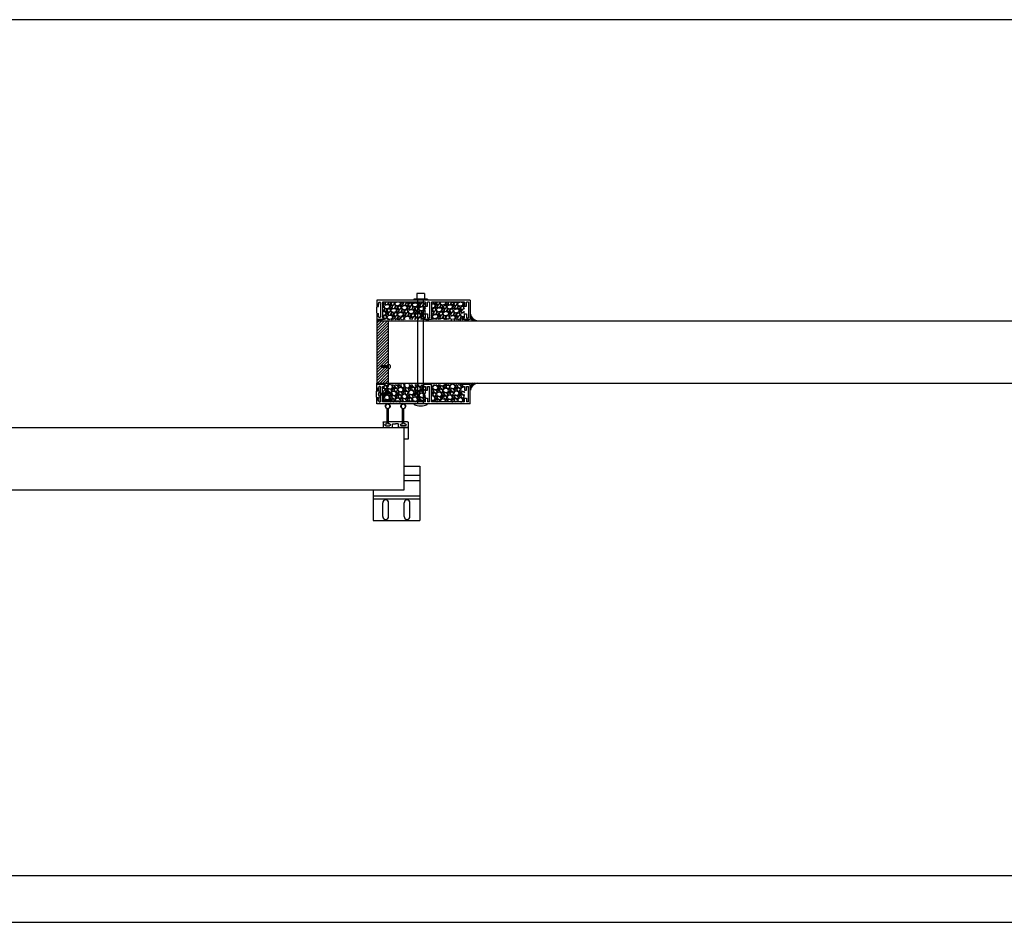
# Model space of a CAD drawing. Units: inches. Extents: x -62 to 1173, y -234 to 168.
# Drawn here: x 1 to 64, y 0 to 58 of the extents above; entities that cross this region are included whole.
import ezdxf

# ---------------------------------------------------------------- set-up
doc = ezdxf.new("R2010")
doc.units = ezdxf.units.IN
doc.header["$MEASUREMENT"] = 0
for name, color, linetype in [('A-DRAGON-CHANNEL', 3, 'Continuous'), ('A-DRAGON-DOOR-INTR', 150, 'Continuous'), ('A-DRAGON-SCREW-HIDDEN', 1, 'Continuous'), ('A-DRAGON-WALL-PATT', 9, 'Continuous')]:
    doc.layers.add(name, color=color, linetype=linetype)
pattern_1 = [(191.9872, (63.15895, 124.923587), (-5.897114456, -1.214100514), [0.067268, -6.659544]), (235.0303, (63.093147, 124.909616), (3.4330092006, 4.9461550513), [0.115434, -11.4279625]), (287.4896, (63.026987, 124.815023), (-2.263145797, 7.080125168), [0.081394, -8.058016]), (152.7263, (62.821234, 124.708648), (8.91025317, -4.566989096), [0.105119, -10.406779]), (127.1663, (62.727801, 124.756818), (3.9461483926, -5.1650669016), [0.1030775, -10.2046865]), (62.7263, (62.66553, 124.83896), (-4.566989096, -8.91025317), [0.105119, -10.406779]), (22.3058, (62.713699, 124.932392), (-7.5801247006, -3.129170704), [0.1390145, -13.7624245]), (347.7447, (62.842311, 124.985154), (11.2762805004, -2.468905484), [0.131244, -12.9931605]), (298.5704, (62.970564, 124.957295), (3.629160917, -6.71410394), [0.105475, -10.4420365]), (244.7636, (63.021006, 124.864664), (2.316991201, 5.013138014), [0.120416, -5.9003815]), (197.6026, (62.969667, 124.755741), (-7.76313813, -2.4461575853), [0.155724, -15.4166875]), (281.1859, (63.064404, 125.13983), (0.848074311, -4.531089518), [0.0531505, -5.261922]), (248.5308, (63.074715, 125.08769), (2.383970742, 6.1291663594), [0.1011185, -10.0107555]), (195, (63.0377, 124.9936), (-0.4330128, 0.2500001), [0.0707105, -0.636396]), (216.8014, (63.07217, 124.933276), (2.11602591, 1.66506306), [0.038079, -3.7698075]), (128.1986, (63.04168, 124.910465), (1.04903825, -1.18301273), [0.0538515, -2.638731]), (29.0362, (63.008375, 124.95279), (1.616025985, 0.79903663), [0.0874645, -2.8280115]), (258.4349, (63.08485, 124.99524), (0.0669881, 1.1160252), [0.0632455, -1.5178935]), (43.6105, (62.896676, 124.659318), (3.7990354985, 3.580129793), [0.0886, -8.7714225]), (349.6538, (62.960827, 124.72043), (-5.763139457, 1.017951784), [0.0743305, -7.358704]), (126.8014, (63.17145, 124.94524), (1.66506306, -2.11602591), [0.0761575, -3.731729]), (76.3895, (63.125827, 125.006218), (-1.200965601, -5.080126148), [0.0886, -8.7714225]), (80.556, (62.62821, 124.81432), (-0.38397679, -2.665063307), [0.08544, -4.186562]), (125.2249, (62.642228, 124.8986), (3.513143155, -4.915060983), [0.071589, -7.0873215]), (353.1986, (62.740936, 125.19957), (2.665063724, -0.383973955), [0.0761575, -3.731729]), (42.646, (62.816558, 125.19055), (-4.982048932, -4.629167373), [0.0838155, -8.297712]), (350.556, (62.618436, 124.98739), (-2.665063307, 0.38397679), [0.04272, -4.229282]), (318.6901, (62.72594, 125.17359), (1.48205173, -1.43301186), [0.025495, -2.5240145]), (254.0362, (62.74509, 125.15676), (0.31698828, 1.54903786), [0.1030775, -1.958475]), (233.991, (62.716737, 125.057654), (2.933012344, 4.080127082), [0.095525, -9.4569615]), (116.3099, (62.9694, 124.97529), (0.61602488, -0.93301317), [0.072111, -1.7306645]), (66.8428, (62.937442, 125.039927), (3.3839709744, 7.861217657), [0.125897, -12.4637815]), (359.0546, (62.98695, 125.15568), (-4.031089087, 0.017949277), [0.051478, -5.096337]), (330, (63.0384, 125.15483), (0.1830127, -0.6830127), [0.03, -0.47]), (299.7436, (62.724728, 125.041494), (-2.031091255, 3.482049207), [0.069462, -6.87676]), (11.9872, (62.75919, 124.981183), (5.897114456, 1.214100514), [0.134536, -6.592276]), (60, (62.8908, 125.00913), (0.6830127, 0.1830127), [0.13, -0.37]), (94.6952, (62.955792, 125.12171), (0.531094077, -6.080126685), [0.079057, -7.826637]), (165.9454, (62.94932, 125.2005), (-1.982050835, 0.56698738), [0.072801, -3.567254]), (212.354, (62.878699, 125.21818), (-9.0801293106, -5.727237592), [0.1185325, -11.734737]), (244.5739, (62.778567, 125.154747), (-2.816989689, -5.8791640666), [0.1253995, -12.414537])]

# ---------------------------------------------------------------- blocks, each defined once
blk = doc.blocks.new('Face Casing - Backup Casing')
at = {"layer": 'A-DRAGON-DOOR-INTR'}
for p, q in [((-6, 1.25), (0, 1.25)), ((-6, 1.25), (-6, 0)), ((-6, 1.25), (0, 1.25)), ((-6, 1.25), (-6, 0)), ((-6, 1.25), (0, 1.25)), ((-6, 1.25), (-6, 0)), ((-5.875, 1.125), (-5.75, 1.125)), ((-5.875, 1.125), (-5.875, 0.125)), ((-5.875, 1.125), (-5.75, 1.125)), ((-5.875, 1.125), (-5.875, 0.125)), ((-5.875, 1.125), (-5.75, 1.125)), ((-5.875, 1.125), (-5.875, 0.125)), ((-5.75, 0.875), (-5.75, 1.125)), ((-5.75, 0.875), (-5.75, 1.125)), ((-5.75, 0.875), (-5.75, 1.125)), ((-5.625, 0.875), (-5.75, 0.875)), ((-5.625, 0.875), (-5.75, 0.875)), ((-5.625, 0.875), (-5.75, 0.875)), ((-5.625, 1.125), (-5.625, 0.875)), ((-5.625, 1.125), (-3.5, 1.125)), ((-5.625, 1.125), (-5.625, 0.875)), ((-5.625, 1.125), (-3.5, 1.125)), ((-5.625, 1.125), (-5.625, 0.875)), ((-5.625, 1.125), (-3.5, 1.125)), ((-3.5, 1.125), (-3.5, 0)), ((-3.5, 1.125), (-3.5, 0)), ((-3.5, 1.125), (-3.5, 0)), ((-3.375, 1.125), (-3.375, 0.125)), ((-3.375, 1.125), (-3.25, 1.125)), ((-3.375, 1.125), (-3.375, 0.125)), ((-3.375, 1.125), (-3.25, 1.125)), ((-3.375, 1.125), (-3.375, 0.125)), ((-3.375, 1.125), (-3.25, 1.125)), ((-3.25, 0.875), (-3.25, 1.125)), ((-3.25, 0.875), (-3.25, 1.125)), ((-3.25, 0.875), (-3.25, 1.125)), ((-3.125, 0.875), (-3.25, 0.875)), ((-3.125, 0.875), (-3.25, 0.875)), ((-3.125, 0.875), (-3.25, 0.875)), ((-3.125, 1.125), (-3.125, 0.875)), ((-3.125, 1.125), (-0.36, 1.125)), ((-3.125, 1.125), (-3.125, 0.875)), ((-3.125, 1.125), (-0.36, 1.125)), ((-3.125, 1.125), (-3.125, 0.875)), ((-3.125, 1.125), (-0.36, 1.125)), ((-0.36, 1.125), (-0.36, 0.125)), ((-0.36, 1.125), (-0.36, 0.125)), ((-0.36, 1.125), (-0.36, 0.125)), ((-0.223, 1.025), (-0.235, 1.025)), ((-0.235, 1.025), (-0.235, 0.225)), ((-0.223, 1.025), (-0.235, 1.025)), ((-0.235, 1.025), (-0.235, 0.225)), ((-0.223, 1.025), (-0.235, 1.025)), ((-0.235, 1.025), (-0.235, 0.225)), ((-0.063, 1.025), (-0.137, 1.025)), ((-0.063, 1.025), (-0.137, 1.025)), ((-0.063, 1.025), (-0.137, 1.025)), ((-0.063, 0.875), (-0.063, 1.025)), ((-0.063, 0.875), (-0.063, 1.025)), ((-0.063, 0.875), (-0.063, 1.025)), ((0, 0.875), (-0.063, 0.875)), ((0, 0.875), (-0.063, 0.875)), ((0, 0.875), (-0.063, 0.875)), ((0, 1.25), (0, 0.875)), ((0, 1.25), (0, 0.875)), ((0, 1.25), (0, 0.875)), ((-6, 0), (-5.5, 0)), ((-6, 0), (-5.5, 0)), ((-6, 0), (-5.5, 0)), ((-5.75, 0.125), (-5.875, 0.125)), ((-5.75, 0.125), (-5.875, 0.125)), ((-5.75, 0.125), (-5.875, 0.125)), ((-5.625, 0.375), (-5.75, 0.375)), ((-5.75, 0.375), (-5.75, 0.125)), ((-5.625, 0.375), (-5.75, 0.375)), ((-5.75, 0.375), (-5.75, 0.125)), ((-5.625, 0.375), (-5.75, 0.375)), ((-5.75, 0.375), (-5.75, 0.125)), ((-5.625, 0.125), (-5.625, 0.375)), ((-5.625, 0.125), (-5.625, 0.375)), ((-5.625, 0.125), (-5.625, 0.375)), ((-5.5, 0.125), (-5.625, 0.125)), ((-5.5, 0.125), (-5.625, 0.125)), ((-5.5, 0.125), (-5.625, 0.125)), ((-5.5, 0), (-5.5, 0.125)), ((-5.5, 0), (-5.5, 0.125)), ((-5.5, 0), (-5.5, 0.125)), ((-3.5, 0), (-3, 0)), ((-3.5, 0), (-3, 0)), ((-3.5, 0), (-3, 0)), ((-3.25, 0.125), (-3.375, 0.125)), ((-3.25, 0.125), (-3.375, 0.125)), ((-3.25, 0.125), (-3.375, 0.125)), ((-3.125, 0.375), (-3.25, 0.375)), ((-3.25, 0.375), (-3.25, 0.125)), ((-3.125, 0.375), (-3.25, 0.375)), ((-3.25, 0.375), (-3.25, 0.125)), ((-3.125, 0.375), (-3.25, 0.375)), ((-3.25, 0.375), (-3.25, 0.125)), ((-3.125, 0.125), (-3.125, 0.375)), ((-3.125, 0.125), (-3.125, 0.375)), ((-3.125, 0.125), (-3.125, 0.375)), ((-3, 0.125), (-3.125, 0.125)), ((-3, 0.125), (-3.125, 0.125)), ((-3, 0.125), (-3.125, 0.125)), ((-3, 0), (-3, 0.125)), ((-3, 0), (-3, 0.125)), ((-3, 0), (-3, 0.125)), ((-0.36, 0.125), (-0.485, 0.125)), ((-0.485, 0.125), (-0.485, 0)), ((-0.36, 0.125), (-0.485, 0.125)), ((-0.485, 0.125), (-0.485, 0)), ((-0.36, 0.125), (-0.485, 0.125)), ((-0.485, 0.125), (-0.485, 0)), ((-0.485, 0), (0, 0)), ((-0.485, 0), (0, 0)), ((-0.485, 0), (0, 0)), ((-0.223, 0.225), (-0.235, 0.225)), ((-0.223, 0.225), (-0.235, 0.225)), ((-0.223, 0.225), (-0.235, 0.225)), ((-0.063, 0.225), (-0.137, 0.225)), ((-0.063, 0.225), (-0.137, 0.225)), ((-0.063, 0.225), (-0.137, 0.225)), ((-0.063, 0.375), (-0.063, 0.225)), ((-0.063, 0.375), (-0.063, 0.225)), ((-0.063, 0.375), (-0.063, 0.225)), ((0, 0.375), (-0.063, 0.375)), ((0, 0.375), (-0.063, 0.375)), ((0, 0.375), (-0.063, 0.375)), ((0, 0.375), (0, 0)), ((0, 0.375), (0, 0)), ((0, 0.375), (0, 0))]:
    blk.add_line(p, q, dxfattribs=at)
for centre, start, end in [((-0.18, 1.07), 313.94552, 226.05448), ((-0.18, 1.07), 313.94552, 226.05448), ((-0.18, 1.07), 313.94552, 226.05448), ((-0.18, 0.18), 133.94552, 46.05448), ((-0.18, 0.18), 133.94552, 46.05448), ((-0.18, 0.18), 133.94552, 46.05448)]:
    blk.add_arc(centre, 0.0625, start, end, dxfattribs=at)
blk = doc.blocks.new('A$C4C671529')
at = {"layer": 'A-DRAGON-CHANNEL'}
for p, q in [((0, 1), (0, 0)), ((0.625, 0), (0.979, 0.354)), ((0.979, 0.354), (3.329, 0.354)), ((0, 0), (0.625, 0))]:
    blk.add_line(p, q, dxfattribs=at)
blk = doc.blocks.new('A$C4CD302A4')
h = blk.add_hatch(color=256)
h.paths.add_polyline_path([(0.304, 1.35, 6.494971), (0.304, 1.256), (1.179, 1.256), (1.242, 1.256, -0.414214), (1.273, 1.225), (1.273, 1.183, 1), (1.398, 1.183), (1.398, 1.424, 1), (1.273, 1.424), (1.273, 1.381, -0.414214), (1.242, 1.35), (1.179, 1.35)])
h.paths.add_polyline_path([(0.017, 1.303, -1), (0.293, 1.303, -1)], flags=16)
h = blk.add_hatch(color=256)
h.paths.add_polyline_path([(0.306, 0.357, 6.494971), (0.306, 0.263), (1.181, 0.263), (1.244, 0.263, -0.414214), (1.275, 0.232), (1.275, 0.189, 1), (1.4, 0.189), (1.4, 0.43, 1), (1.275, 0.43), (1.275, 0.388, -0.414214), (1.244, 0.357), (1.181, 0.357)])
h.paths.add_polyline_path([(0.157, 0.171, -1), (0.157, 0.448, -1)], flags=16)
for p, q in [((1.179, 1.35), (0.304, 1.35)), ((1.148, 1.576), (1.148, 1.381)), ((1.179, 1.607), (1.492, 1.607)), ((1.242, 1.35), (1.179, 1.35)), ((1.273, 1.424), (1.273, 1.381)), ((1.398, 1.424), (1.398, 1.183)), ((1.523, 1.576), (1.523, 1.026)), ((1.179, 1.256), (0.304, 1.256)), ((1.148, 0.388), (1.148, 1.225)), ((1.242, 1.256), (1.179, 1.256)), ((1.273, 1.183), (1.273, 1.225)), ((1.273, 0.964), (1.273, 0.804)), ((1.273, 0.643), (1.273, 0.804)), ((1.492, 0.995), (1.304, 0.995)), ((1.181, 0.357), (0.306, 0.357)), ((1.181, 0.263), (0.306, 0.263)), ((1.148, 0.031), (1.148, 0.232)), ((1.245, 0.357), (1.179, 0.357)), ((1.245, 0.263), (1.179, 0.263)), ((1.179, 0), (1.492, 0)), ((1.276, 0.43), (1.276, 0.388)), ((1.276, 0.189), (1.276, 0.232)), ((1.492, 0.612), (1.304, 0.612)), ((1.401, 0.189), (1.401, 0.43)), ((1.523, 0.031), (1.523, 0.581))]:
    blk.add_line(p, q)
for centre in [(0.155, 1.303), (0.157, 0.31)]:
    blk.add_circle(centre, 0.138)
for centre, radius, start, end in [((0.155, 1.303), 0.156, 17.50566, 342.49434), ((1.179, 1.576), 0.031, 90, 180), ((1.179, 1.381), 0.031, 180, 270), ((1.242, 1.381), 0.031, 270, 0), ((1.336, 1.424), 0.0625, 0, 180), ((1.492, 1.576), 0.031, 0, 90), ((1.179, 1.225), 0.031, 90, 180), ((1.242, 1.225), 0.031, 0, 90), ((1.336, 1.183), 0.0625, 180, 0), ((1.304, 0.964), 0.031, 90, 180), ((1.304, 0.643), 0.031, 180, 270), ((1.492, 1.026), 0.031, 270, 0), ((0.157, 0.31), 0.156, 17.50566, 342.49434), ((1.179, 0.388), 0.031, 180, 270), ((1.179, 0.232), 0.031, 90, 180), ((1.179, 0.031), 0.031, 180, 270), ((1.245, 0.388), 0.031, 270, 0), ((1.245, 0.232), 0.031, 0, 90), ((1.339, 0.43), 0.0625, 0, 180), ((1.34, 0.189), 0.0625, 180, 0), ((1.492, 0.581), 0.031, 0, 90), ((1.492, 0.031), 0.031, 270, 0)]:
    blk.add_arc(centre, radius, start, end)

msp = doc.modelspace()

# ---------------------------------------------------------------- hatches: boundary and pattern name
at = {"layer": 'A-DRAGON-WALL-PATT'}
h = msp.add_hatch(dxfattribs=at)
h.set_pattern_fill('GRAVEL', color=256, angle=30, style=0)
h.set_pattern_definition(pattern_1)
h.paths.add_polyline_path([(26.931, 38.726), (24.416, 38.726), (24.416, 38.851), (24.291, 38.851), (24.291, 39.851), (27.056, 39.851), (27.056, 38.851), (26.931, 38.851)])
h = msp.add_hatch(dxfattribs=at)
h.set_pattern_fill('GRAVEL', color=256, angle=30, style=0)
h.set_pattern_definition(pattern_1)
h.paths.add_polyline_path([(29.431, 38.726), (27.431, 38.726), (27.431, 39.851), (29.556, 39.851), (29.556, 38.851), (29.431, 38.851)])
h = msp.add_hatch(dxfattribs=at)
h.set_pattern_fill('ANSI31', color=256, scale=2, style=0)
h.set_pattern_definition([(45, (62.55811, 124.86182), (0.08838835, -0.08838835), [])])
h.paths.add_polyline_path([(23.931, 38.643), (23.931, 34.643), (24.681, 34.643), (24.681, 38.643)])
h = msp.add_hatch(dxfattribs=at)
h.set_pattern_fill('GRAVEL', color=256, angle=30, style=0)
h.set_pattern_definition([(168.0128, (63.160017, -51.637095), (-5.897114456, 1.214100514), [0.067268, -6.659544]), (124.9697, (63.094216, -51.623124), (3.4330092006, -4.9461550513), [0.115434, -11.4279625]), (72.5104, (63.028056, -51.52853), (-2.263145797, -7.080125168), [0.081394, -8.058016]), (207.2737, (62.822303, -51.422156), (8.91025317, 4.566989096), [0.105119, -10.406779]), (232.8337, (62.72887, -51.470326), (3.9461483926, 5.1650669016), [0.1030775, -10.2046865]), (297.2737, (62.666598, -51.552467), (-4.566989096, 8.91025317), [0.105119, -10.406779]), (337.6942, (62.714768, -51.6459), (-7.5801247006, 3.129170704), [0.1390145, -13.7624245]), (12.2553, (62.84338, -51.698662), (11.2762805004, 2.468905484), [0.131244, -12.9931605]), (61.4296, (62.971633, -51.670803), (3.629160917, 6.71410394), [0.105475, -10.4420365]), (115.2364, (63.022075, -51.57817), (2.316991201, -5.013138014), [0.120416, -5.9003815]), (162.3974, (62.970735, -51.469249), (-7.76313813, 2.4461575853), [0.155724, -15.4166875]), (78.8141, (63.065473, -51.85334), (0.848074311, 4.531089518), [0.0531505, -5.261922]), (111.4692, (63.075784, -51.801198), (2.383970742, -6.1291663594), [0.1011185, -10.0107555]), (165, (63.03877, -51.7071), (-0.4330128, -0.2500001), [0.0707105, -0.636396]), (143.1986, (63.073235, -51.646784), (2.11602591, -1.66506306), [0.038079, -3.7698075]), (231.8014, (63.042745, -51.62397), (1.04903825, 1.18301273), [0.0538515, -2.638731]), (330.9638, (63.00944, -51.66629), (1.616025985, -0.79903663), [0.0874645, -2.8280115]), (101.5651, (63.08591, -51.70875), (0.0669881, -1.1160252), [0.0632455, -1.5178935]), (316.3895, (62.897745, -51.372826), (3.7990354985, -3.580129793), [0.0886, -8.7714225]), (10.3462, (62.961896, -51.433938), (-5.763139457, -1.017951784), [0.0743305, -7.358704]), (233.1986, (63.17252, -51.658746), (1.66506306, 2.11602591), [0.0761575, -3.731729]), (283.6105, (63.126896, -51.719726), (-1.200965601, 5.080126148), [0.0886, -8.7714225]), (279.444, (62.62928, -51.527826), (-0.38397679, 2.665063307), [0.08544, -4.186562]), (234.7751, (62.643296, -51.612108), (3.513143155, 4.915060983), [0.071589, -7.0873215]), (6.8014, (62.742005, -51.913076), (2.665063724, 0.383973955), [0.0761575, -3.731729]), (317.354, (62.817627, -51.904057), (-4.982048932, 4.629167373), [0.0838155, -8.297712]), (9.444, (62.619505, -51.7009), (-2.665063307, -0.38397679), [0.04272, -4.229282]), (41.3099, (62.727, -51.887095), (1.48205173, 1.43301186), [0.025495, -2.5240145]), (105.9638, (62.74616, -51.87026), (0.31698828, -1.54903786), [0.1030775, -1.958475]), (126.009, (62.717806, -51.771162), (2.933012344, -4.080127082), [0.095525, -9.4569615]), (243.6901, (62.97047, -51.6888), (0.61602488, 0.93301317), [0.072111, -1.7306645]), (293.1572, (62.938511, -51.753435), (3.3839709744, -7.861217657), [0.125897, -12.4637815]), (0.9454, (62.98802, -51.86919), (-4.031089087, -0.017949277), [0.051478, -5.096337]), (30, (63.0395, -51.86834), (0.1830127, 0.6830127), [0.03, -0.47]), (60.2564, (62.725796, -51.755002), (-2.031091255, -3.482049207), [0.069462, -6.87676]), (348.0128, (62.760258, -51.69469), (5.897114456, -1.214100514), [0.134536, -6.592276]), (300, (62.89186, -51.72263), (0.6830127, -0.1830127), [0.13, -0.37]), (265.3048, (62.95686, -51.835217), (0.531094077, 6.080126685), [0.079057, -7.826637]), (194.0546, (62.95039, -51.91401), (-1.982050835, -0.56698738), [0.072801, -3.567254]), (147.646, (62.879768, -51.931688), (-9.0801293106, 5.727237592), [0.1185325, -11.734737]), (115.4261, (62.779636, -51.868255), (-2.816989689, 5.8791640666), [0.1253995, -12.414537])])
h.paths.add_polyline_path([(26.932, 34.561), (24.417, 34.561), (24.417, 34.436), (24.292, 34.436), (24.292, 33.436), (27.057, 33.436), (27.057, 34.436), (26.932, 34.436)])
h = msp.add_hatch(dxfattribs=at)
h.set_pattern_fill('GRAVEL', color=256, angle=30, style=0)
h.set_pattern_definition([(168.0128, (63.15895, -51.637095), (-5.897114456, 1.214100514), [0.067268, -6.659544]), (124.9697, (63.093147, -51.623124), (3.4330092006, -4.9461550513), [0.115434, -11.4279625]), (72.5104, (63.026987, -51.52853), (-2.263145797, -7.080125168), [0.081394, -8.058016]), (207.2737, (62.821234, -51.422156), (8.91025317, 4.566989096), [0.105119, -10.406779]), (232.8337, (62.727801, -51.470326), (3.9461483926, 5.1650669016), [0.1030775, -10.2046865]), (297.2737, (62.66553, -51.552467), (-4.566989096, 8.91025317), [0.105119, -10.406779]), (337.6942, (62.713699, -51.6459), (-7.5801247006, 3.129170704), [0.1390145, -13.7624245]), (12.2553, (62.842311, -51.698662), (11.2762805004, 2.468905484), [0.131244, -12.9931605]), (61.4296, (62.970564, -51.670803), (3.629160917, 6.71410394), [0.105475, -10.4420365]), (115.2364, (63.021006, -51.57817), (2.316991201, -5.013138014), [0.120416, -5.9003815]), (162.3974, (62.969667, -51.469249), (-7.76313813, 2.4461575853), [0.155724, -15.4166875]), (78.8141, (63.064404, -51.85334), (0.848074311, 4.531089518), [0.0531505, -5.261922]), (111.4692, (63.074715, -51.801198), (2.383970742, -6.1291663594), [0.1011185, -10.0107555]), (165, (63.0377, -51.7071), (-0.4330128, -0.2500001), [0.0707105, -0.636396]), (143.1986, (63.07217, -51.646784), (2.11602591, -1.66506306), [0.038079, -3.7698075]), (231.8014, (63.04168, -51.62397), (1.04903825, 1.18301273), [0.0538515, -2.638731]), (330.9638, (63.008375, -51.66629), (1.616025985, -0.79903663), [0.0874645, -2.8280115]), (101.5651, (63.08485, -51.70875), (0.0669881, -1.1160252), [0.0632455, -1.5178935]), (316.3895, (62.896676, -51.372826), (3.7990354985, -3.580129793), [0.0886, -8.7714225]), (10.3462, (62.960827, -51.433938), (-5.763139457, -1.017951784), [0.0743305, -7.358704]), (233.1986, (63.17145, -51.658746), (1.66506306, 2.11602591), [0.0761575, -3.731729]), (283.6105, (63.125827, -51.719726), (-1.200965601, 5.080126148), [0.0886, -8.7714225]), (279.444, (62.62821, -51.527826), (-0.38397679, 2.665063307), [0.08544, -4.186562]), (234.7751, (62.642228, -51.612108), (3.513143155, 4.915060983), [0.071589, -7.0873215]), (6.8014, (62.740936, -51.913076), (2.665063724, 0.383973955), [0.0761575, -3.731729]), (317.354, (62.816558, -51.904057), (-4.982048932, 4.629167373), [0.0838155, -8.297712]), (9.444, (62.618436, -51.7009), (-2.665063307, -0.38397679), [0.04272, -4.229282]), (41.3099, (62.72594, -51.887095), (1.48205173, 1.43301186), [0.025495, -2.5240145]), (105.9638, (62.74509, -51.87026), (0.31698828, -1.54903786), [0.1030775, -1.958475]), (126.009, (62.716737, -51.771162), (2.933012344, -4.080127082), [0.095525, -9.4569615]), (243.6901, (62.9694, -51.6888), (0.61602488, 0.93301317), [0.072111, -1.7306645]), (293.1572, (62.937442, -51.753435), (3.3839709744, -7.861217657), [0.125897, -12.4637815]), (0.9454, (62.98695, -51.86919), (-4.031089087, -0.017949277), [0.051478, -5.096337]), (30, (63.0384, -51.86834), (0.1830127, 0.6830127), [0.03, -0.47]), (60.2564, (62.724728, -51.755002), (-2.031091255, -3.482049207), [0.069462, -6.87676]), (348.0128, (62.75919, -51.69469), (5.897114456, -1.214100514), [0.134536, -6.592276]), (300, (62.8908, -51.72263), (0.6830127, -0.1830127), [0.13, -0.37]), (265.3048, (62.955792, -51.835217), (0.531094077, 6.080126685), [0.079057, -7.826637]), (194.0546, (62.94932, -51.91401), (-1.982050835, -0.56698738), [0.072801, -3.567254]), (147.646, (62.878699, -51.931688), (-9.0801293106, 5.727237592), [0.1185325, -11.734737]), (115.4261, (62.778567, -51.868255), (-2.816989689, 5.8791640666), [0.1253995, -12.414537])])
h.paths.add_polyline_path([(29.431, 34.561), (27.431, 34.561), (27.431, 33.436), (29.556, 33.436), (29.556, 34.436), (29.431, 34.436)])

# ---------------------------------------------------------------- linework, layer by layer
for p, q in [((129.152, 58), (-62.291, 58)), ((24.681, 34.643), (24.681, 38.643)), ((24.681, 38.643), (124.429, 38.643)), ((24.681, 34.643), (124.429, 34.643)), ((-50.071, 31.786), (25.929, 31.786)), ((25.679, 27.786), (25.679, 31.786)), ((25.929, 31.786), (25.929, 31.036)), ((25.929, 31.036), (25.679, 31.036)), ((25.679, 29.311), (26.679, 29.311)), ((26.679, 29.311), (26.679, 25.811)), ((25.679, 28.736), (26.679, 28.736)), ((25.679, 28.397), (26.679, 28.397)), ((-49.821, 27.786), (25.679, 27.786)), ((23.679, 27.786), (23.679, 25.811)), ((23.679, 27.404), (26.679, 27.404)), ((23.679, 27.217), (26.679, 27.217)), ((24.304, 26.076), (24.304, 26.951)), ((24.679, 26.076), (24.679, 26.951)), ((25.679, 26.076), (25.679, 26.951)), ((26.054, 26.076), (26.054, 26.951)), ((23.679, 25.811), (26.679, 25.811)), ((-62.291, 3), (189.152, 3)), ((-62.291, 0), (189.152, 0))]:
    msp.add_line(p, q)
for centre, start, end in [((24.491, 26.951), 0, 180), ((25.866, 26.951), 0, 180), ((24.491, 26.076), 180, 0), ((25.866, 26.076), 180, 0)]:
    msp.add_arc(centre, 0.188, start, end)
at = {"layer": 'A-DRAGON-CHANNEL'}
for p, q in [((23.931, 39.748), (23.9, 39.348)), ((23.9, 39.348), (23.931, 38.948)), ((23.917, 39.567), (24.025, 39.567)), ((24.025, 39.567), (24.025, 39.692)), ((23.917, 39.13), (24.025, 39.13)), ((24.025, 39.005), (24.025, 39.13)), ((23.9, 33.938), (23.931, 34.338)), ((23.933, 34.572), (23.933, 34.634)), ((23.933, 34.634), (24.433, 34.634)), ((24.433, 34.572), (23.933, 34.572)), ((24.025, 34.282), (24.025, 34.157)), ((24.433, 34.572), (24.433, 34.634)), ((23.931, 33.538), (23.9, 33.938)), ((23.917, 34.157), (24.025, 34.157)), ((23.917, 33.722), (24.025, 33.722)), ((24.025, 33.722), (24.025, 33.597))]:
    msp.add_line(p, q, dxfattribs=at)
at = {"layer": 'A-DRAGON-CHANNEL', "color": 1, "extrusion": (0, 0, -1)}
msp.add_ellipse((24.116, 33.936), major_axis=(0, 0.188), ratio=0.4, start_param=3.141593, end_param=6.283185, dxfattribs=at)
at = {"layer": 'A-DRAGON-DOOR-INTR'}
for p, q in [((27.181, 40.038), (26.306, 40.038)), ((26.306, 40.038), (26.306, 39.976)), ((26.993, 40.413), (26.493, 40.413)), ((26.493, 40.413), (26.493, 40.038)), ((26.556, 33.311), (26.556, 39.976)), ((26.931, 33.311), (26.931, 39.976)), ((26.993, 40.413), (26.993, 40.038)), ((27.181, 40.038), (27.181, 39.976)), ((23.931, 38.643), (23.931, 34.643)), ((23.931, 38.643), (24.681, 38.643)), ((23.931, 34.643), (24.681, 34.643))]:
    msp.add_line(p, q, dxfattribs=at)
msp.add_ellipse((26.743, 33.311), major_axis=(-0.438, 0), ratio=0.292571, start_param=0, end_param=3.141593, dxfattribs=at)
at = {"layer": 'A-DRAGON-SCREW-HIDDEN', "color": 1}
for p, q in [((24.181, 35.719), (24.306, 35.781)), ((24.181, 35.719), (24.306, 35.656)), ((24.264, 35.677), (24.324, 35.781)), ((24.306, 35.781), (24.681, 35.781)), ((24.306, 35.656), (24.378, 35.781)), ((24.681, 35.656), (24.306, 35.656)), ((24.368, 35.656), (24.441, 35.781)), ((24.423, 35.656), (24.495, 35.781)), ((24.477, 35.656), (24.549, 35.781)), ((24.531, 35.656), (24.603, 35.781)), ((24.585, 35.656), (24.657, 35.781)), ((24.639, 35.656), (24.681, 35.729)), ((24.681, 35.594), (24.681, 35.844)), ((24.681, 35.844), (24.731, 35.844)), ((24.681, 35.594), (24.731, 35.594)), ((24.166, 33.998), (24.816, 33.998)), ((24.208, 33.998), (24.166, 33.926)), ((24.816, 33.873), (24.166, 33.873)), ((24.262, 33.998), (24.19, 33.873)), ((24.316, 33.998), (24.244, 33.873)), ((24.37, 33.998), (24.298, 33.873)), ((24.424, 33.998), (24.352, 33.873)), ((24.478, 33.998), (24.406, 33.873)), ((24.541, 33.998), (24.469, 33.873)), ((24.595, 33.998), (24.523, 33.873)), ((24.941, 33.936), (24.816, 33.998)), ((24.941, 33.936), (24.816, 33.873))]:
    msp.add_line(p, q, dxfattribs=at)
at = {"layer": 'A-DRAGON-SCREW-HIDDEN'}
for p, q in [((24.116, 34.123), (24.166, 34.123)), ((24.116, 33.748), (24.166, 33.748))]:
    msp.add_line(p, q, dxfattribs=at)
at = {"layer": 'A-DRAGON-SCREW-HIDDEN', "color": 1, "extrusion": (0, 0, -1)}
msp.add_ellipse((24.731, 35.719), major_axis=(0, 0.125), ratio=0.4, start_param=0, end_param=3.141593, dxfattribs=at)
at = {"layer": 'A-DRAGON-WALL-PATT', "color": 1}
for points in [[(24.123, 38.656, -1), (24.123, 38.714), (24.217, 38.714, -1), (24.217, 38.656)], [(27.139, 38.656, -1), (27.139, 38.714), (27.233, 38.714, -1), (27.233, 38.656)], [(29.647, 38.627, -1), (29.647, 38.744), (29.742, 38.744, -1), (29.742, 38.627)], [(29.647, 38.656, -1), (29.647, 38.714), (29.742, 38.714, -1), (29.742, 38.656)], [(27.139, 34.631, 1), (27.139, 34.572), (27.233, 34.572, 1), (27.233, 34.631)], [(29.647, 34.631, 1), (29.647, 34.572), (29.742, 34.572, 1), (29.742, 34.631)]]:
    msp.add_lwpolyline(points, format="xyb", close=True, dxfattribs=at)
for centre, radius, start, end in [((23.896, 38.691), 0.0588, 306.34319, 36.88556), ((23.925, 38.691), 0.0588, 306.34319, 36.88556), ((23.946, 38.691), 0.0588, 306.34319, 36.88556), ((23.972, 38.691), 0.0588, 306.34319, 36.88556), ((23.989, 38.691), 0.0588, 306.34319, 36.88556), ((30.504, 39.213), 0.587, 192.64682, 255.86446), ((30.504, 39.213), 0.647, 207.66787, 241.66557), ((30.504, 39.213), 0.693, 214.29113, 235.1941), ((30.504, 34.074), 0.693, 124.8059, 145.70887), ((30.504, 34.074), 0.647, 118.33443, 152.33213), ((30.504, 34.074), 0.587, 104.13554, 167.35318)]:
    msp.add_arc(centre, radius, start, end, dxfattribs=at)

# ---------------------------------------------------------------- block references
at = {"xscale": -1, "rotation": 90}
msp.add_blockref('A$C4CD302A4', (25.929, 33.31), dxfattribs=at)
at = {"layer": 'A-DRAGON-CHANNEL', "extrusion": (0, 0, -1), "zscale": -1, "rotation": 90}
msp.add_blockref('A$C4C671529', (-24.327, 33.478), dxfattribs=at)
at = {"layer": 'A-DRAGON-DOOR-INTR', "extrusion": (0, 0, -1), "zscale": -1}
msp.add_blockref('Face Casing - Backup Casing', (-23.931, 38.726), dxfattribs=at)
at = {"layer": 'A-DRAGON-DOOR-INTR', "rotation": 180}
msp.add_blockref('Face Casing - Backup Casing', (23.931, 34.561), dxfattribs=at)

doc.saveas('drawing.dxf')
